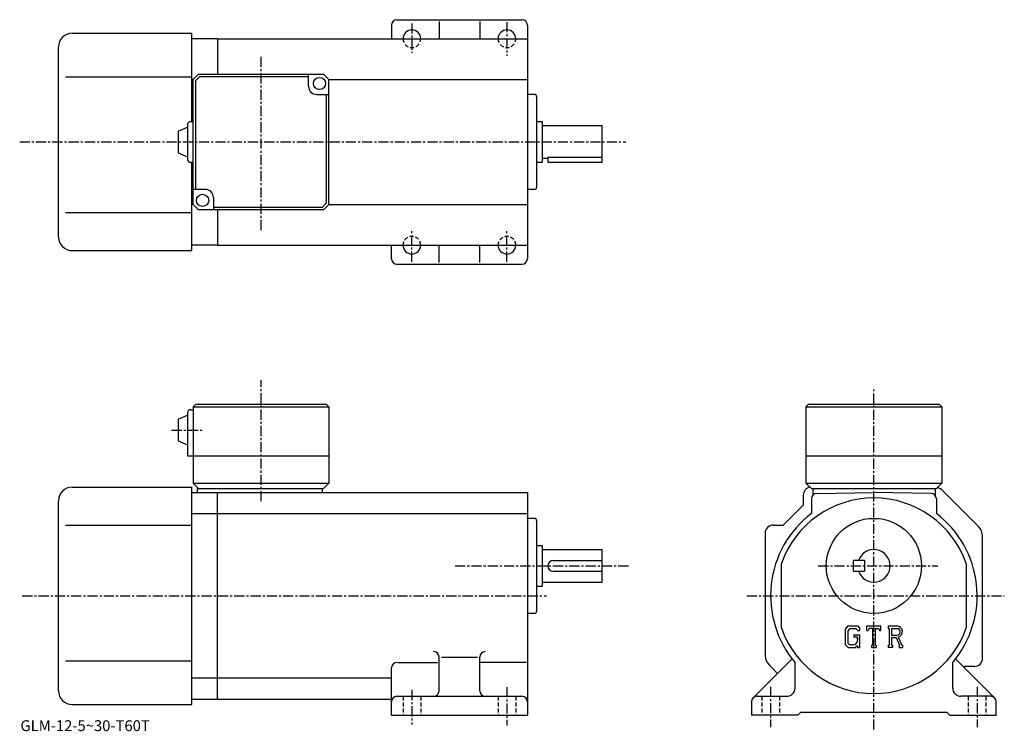
# Model space of a CAD drawing. Extents: x -8 to 354, y 0 to 262.
import ezdxf

# ---------------------------------------------------------------- set-up
doc = ezdxf.new("R2010")
doc.units = 0
doc.header["$LTSCALE"] = 3
doc.linetypes.add('CENTER', pattern=[2, 1.25, -0.25, 0.25, -0.25])
doc.linetypes.add('DASHED', pattern=[0.75, 0.5, -0.25])
doc.layers.get('0').update_dxf_attribs({"linetype": 'CONTINUOUS'})
doc.styles.get("Standard").update_dxf_attribs({"font": 'txt', "bigfont": 'BIGFONT'})

msp = doc.modelspace()

# ---------------------------------------------------------------- linework, layer by layer
at = {"linetype": 'CONTINUOUS'}
for p, q in [((130.536255, 261.857513), (176.536255, 261.857513)), ((146.036255, 261.232513), (146.036255, 254.857498)), ((161.036255, 261.232513), (161.036255, 254.857498)), ((128.536255, 259.857513), (128.536255, 254.857498)), ((178.536255, 259.857513), (178.536255, 173.857498)), ((11.03625, 256.857513), (55.036251, 256.857513)), ((55.036251, 224.357498), (55.036251, 256.857513)), ((64.536247, 254.857498), (55.036251, 254.857498)), ((64.536247, 254.857498), (178.536255, 254.857498)), ((64.536247, 254.857498), (64.536247, 241.857498)), ((6.03625, 181.857498), (6.03625, 251.857498)), ((8.53625, 240.857498), (55.036251, 240.857498)), ((55.536251, 239.857498), (55.036251, 239.857498)), ((57.536251, 241.857498), (55.536251, 239.857498)), ((55.536251, 193.857498), (55.536251, 239.857498)), ((57.95047, 240.857498), (56.536255, 239.443283)), ((56.536255, 199.357498), (56.536255, 239.443283)), ((57.536251, 241.857498), (103.53624, 241.857498)), ((98.036247, 240.857498), (57.95047, 240.857498)), ((98.036247, 237.357498), (98.036247, 241.857498)), ((103.53624, 241.857498), (105.53624, 239.857498)), ((105.53624, 239.857498), (178.536255, 239.857498)), ((105.536247, 193.857498), (105.53624, 239.857498)), ((101.036247, 234.357498), (105.53624, 234.357498)), ((104.536247, 234.357498), (104.536247, 194.271713)), ((181.036255, 234.357498), (178.536255, 234.357498)), ((182.036255, 200.357498), (182.036255, 233.357498)), ((50.036266, 220.857498), (53.536266, 222.357498)), ((53.536266, 223.357498), (53.536266, 210.357498)), ((54.536251, 224.357498), (55.536251, 224.357498)), ((182.036255, 224.357498), (184.036255, 224.357498)), ((184.036255, 224.357498), (184.036255, 209.357498)), ((184.036255, 222.857498), (206.036255, 222.857498)), ((206.036255, 209.357498), (206.036255, 222.857498)), ((50.036266, 220.857498), (50.036266, 212.857498)), ((50.036251, 212.857498), (53.536251, 211.357498)), ((184.036255, 210.857498), (186.036255, 210.857498)), ((186.036255, 211.2005), (186.036255, 209.357498)), ((186.036255, 211.2005), (206.036255, 211.2005)), ((54.536251, 209.357498), (55.536251, 209.357498)), ((55.036251, 176.857498), (55.036251, 209.357498)), ((182.036255, 209.357498), (184.036255, 209.357498)), ((186.036255, 209.357498), (206.036255, 209.357498)), ((60.036251, 199.357498), (55.536259, 199.357498)), ((181.036255, 199.357498), (178.536255, 199.357498)), ((63.036251, 196.357498), (63.036251, 191.857498)), ((55.536251, 193.857498), (55.036251, 193.857498)), ((55.536251, 193.857498), (57.536251, 191.857498)), ((63.036251, 192.857498), (103.122032, 192.857498)), ((103.122032, 192.857498), (104.536247, 194.271713)), ((103.536247, 191.857498), (105.536247, 193.857498)), ((105.536247, 193.857498), (178.536255, 193.857498)), ((8.53625, 190.857498), (55.036251, 190.857498)), ((103.536247, 191.857498), (57.536251, 191.857498)), ((64.536247, 191.857498), (64.536247, 178.857498)), ((64.536247, 178.857498), (55.036251, 178.857498)), ((64.536247, 178.857498), (178.536255, 178.857498)), ((128.536255, 173.857498), (128.536255, 178.857498)), ((146.036255, 172.482498), (146.036255, 178.857498)), ((161.036255, 172.482498), (161.036255, 178.857498)), ((11.03625, 176.857498), (55.036251, 176.857498)), ((130.536255, 171.857498), (176.536255, 171.857498)), ((56.536251, 120.317497), (55.536251, 119.317497)), ((56.536251, 120.317497), (104.53624, 120.317497)), ((104.53624, 120.317497), (105.53624, 119.317497)), ((282.036255, 120.31749), (281.036255, 119.31749)), ((282.036255, 120.31749), (330.036255, 120.31749)), ((330.036255, 120.31749), (331.036255, 119.31749)), ((50.036266, 114.817497), (53.536266, 116.317497)), ((53.536266, 117.317497), (53.536251, 101.317497)), ((54.536251, 118.317497), (55.536251, 118.317497)), ((55.536251, 119.317497), (105.53624, 119.317497)), ((55.536251, 119.317497), (55.536251, 91.317497)), ((105.53624, 119.317497), (105.536247, 91.317497)), ((281.036255, 119.31749), (281.036255, 91.31749)), ((281.036255, 119.31749), (331.036255, 119.31749)), ((331.036255, 119.31749), (331.036255, 91.31749)), ((50.036266, 114.817497), (50.036266, 106.817497)), ((50.036251, 106.817497), (53.536251, 105.317497)), ((53.536251, 101.317497), (105.536247, 101.317497)), ((281.036255, 101.31749), (331.036255, 101.31749)), ((55.536251, 91.317497), (57.536251, 89.317497)), ((55.536251, 91.317497), (105.536247, 91.317497)), ((103.536247, 89.317497), (105.536247, 91.317497)), ((281.036255, 91.31749), (283.036255, 89.31749)), ((281.036255, 91.31749), (331.036255, 91.31749)), ((329.036255, 89.31749), (331.036255, 91.31749)), ((11.03625, 89.817497), (55.036251, 89.817497)), ((55.036251, 9.8175), (55.036251, 89.817497)), ((55.036251, 87.817497), (64.536247, 87.817497)), ((57.036251, 89.317497), (103.536247, 89.317497)), ((57.036251, 89.317497), (57.036251, 87.817497)), ((64.536247, 11.81752), (64.536247, 87.817497)), ((64.536247, 87.817497), (178.536255, 87.817497)), ((103.036247, 89.317497), (103.036247, 87.817497)), ((178.536255, 87.817497), (178.536255, 5.8175)), ((283.036255, 89.31749), (329.036255, 89.31749)), ((283.536255, 89.31749), (283.536255, 86.773499)), ((285.001343, 87.450401), (306.036255, 87.817497)), ((327.071136, 87.450401), (306.036255, 87.817497)), ((328.536255, 89.31749), (328.536255, 86.773514)), ((344.571747, 75.281998), (331.500671, 88.352966)), ((6.03625, 14.8175), (6.03625, 84.817497)), ((280.036255, 86.817497), (280.036255, 83.2145)), ((283.036255, 85.4506), (283.036255, 80.066498)), ((329.036255, 85.4506), (329.036255, 80.066498)), ((55.036251, 80.066498), (64.536247, 80.066498)), ((64.536247, 80.066498), (178.536255, 80.066498)), ((280.036255, 83.2145), (272.639343, 75.817497)), ((181.036255, 78.317497), (178.536255, 78.317497)), ((182.036255, 44.317501), (182.036255, 77.317497)), ((8.53625, 75.817497), (55.036251, 75.817497)), ((266.036255, 72.817497), (266.036255, 27.88862)), ((269.036255, 75.817497), (272.639343, 75.817497)), ((346.036255, 26.817511), (346.036255, 71.746399)), ((182.036255, 68.317497), (184.036255, 68.317497)), ((184.036255, 68.317497), (184.036255, 53.317501)), ((184.036255, 66.817497), (206.036255, 66.817497)), ((206.036255, 54.817501), (206.036255, 66.817497)), ((188.036255, 62.817501), (206.036255, 62.817501)), ((272.036255, 37.985329), (272.036255, 61.6497)), ((298.536255, 58.817501), (298.536255, 62.817501)), ((302.536255, 62.817501), (298.536255, 62.817501)), ((302.536255, 62.817501), (302.536255, 58.817501)), ((340.036255, 61.6497), (340.036255, 37.985352)), ((188.036255, 58.817501), (206.036255, 58.817501)), ((298.536255, 58.817501), (302.536255, 58.817501)), ((184.036255, 54.817501), (206.036255, 54.817501)), ((182.036255, 53.317501), (184.036255, 53.317501)), ((181.036255, 43.317501), (178.536255, 43.317501)), ((296.489349, 38.692501), (295.536255, 37.472038)), ((295.536255, 37.472038), (295.536255, 31.83938)), ((297.010864, 37.64661), (296.41806, 36.91161)), ((296.41806, 36.91161), (296.41806, 32.374729)), ((296.489349, 38.692501), (300.019562, 38.692501)), ((299.540649, 37.64661), (297.010864, 37.64661)), ((300.027435, 37.17601), (299.530762, 37.64661)), ((300.019562, 38.692501), (300.786255, 37.841679)), ((300.027435, 37.17601), (300.027435, 37.05188)), ((300.027435, 37.05188), (300.786255, 37.05188)), ((300.786255, 37.841679), (300.786255, 37.05188)), ((303.411255, 37.05188), (303.411255, 38.692501)), ((303.411255, 38.692501), (308.661255, 38.692501)), ((303.411255, 37.05188), (303.994049, 37.05188)), ((304.27594, 37.728642), (303.994049, 37.05188)), ((305.52356, 37.728642), (304.27594, 37.728642)), ((305.52356, 37.728642), (305.52356, 31.678829)), ((306.507965, 37.728642), (306.507965, 31.678829)), ((306.507965, 37.728642), (307.875854, 37.728642)), ((307.875854, 37.728642), (308.113647, 37.05188)), ((308.113647, 37.05188), (308.661255, 37.05188)), ((308.661255, 37.05188), (308.661255, 38.692501)), ((311.286255, 38.692501), (314.434143, 38.692501)), ((311.286255, 38.692501), (311.286255, 37.728642)), ((311.286255, 37.728642), (311.675842, 37.728642)), ((311.675842, 37.728642), (311.675842, 31.637819)), ((312.578247, 37.728642), (312.578247, 35.318779)), ((312.578247, 37.728642), (315.028137, 37.727039)), ((298.653442, 35.390751), (298.653442, 34.529419)), ((298.653442, 35.390751), (300.786255, 35.390751)), ((300.027435, 34.529419), (298.653442, 34.529419)), ((300.027435, 34.529419), (300.027435, 33.380989)), ((300.027435, 33.70911), (300.027435, 34.36536)), ((300.786255, 35.390751), (300.786255, 30.817499)), ((312.578247, 35.318779), (314.59964, 35.318779)), ((312.578247, 34.498661), (312.578247, 31.637819)), ((312.578247, 34.498661), (314.258545, 34.498661)), ((314.258545, 34.498661), (315.489838, 31.637819)), ((315.014252, 34.570019), (316.315247, 31.637819)), ((295.536255, 31.83938), (296.549042, 30.817499)), ((296.41806, 32.374729), (297.020355, 31.74036)), ((296.549042, 30.817499), (299.279236, 30.817499)), ((298.386841, 31.74036), (297.020355, 31.74036)), ((300.027435, 31.445259), (299.279236, 30.817499)), ((300.027435, 31.445259), (300.027435, 30.817499)), ((300.027435, 30.817499), (300.786255, 30.817499)), ((305.133942, 31.678829), (305.133942, 30.817499)), ((305.133942, 31.678829), (305.52356, 31.678829)), ((305.133942, 30.817499), (306.83606, 30.817499)), ((306.507965, 31.678829), (306.83606, 31.678829)), ((306.83606, 31.678829), (306.83606, 30.817499)), ((311.286255, 31.637819), (311.675842, 31.637819)), ((311.286255, 31.637819), (311.286255, 30.817499)), ((312.937164, 30.817499), (311.286255, 30.817499)), ((312.578247, 31.637819), (312.937164, 31.637819)), ((312.937164, 31.637819), (312.937164, 30.817499)), ((315.326263, 31.637819), (315.489838, 31.637819)), ((315.326263, 31.637819), (315.326263, 30.817499)), ((315.326263, 30.817499), (316.536255, 30.817499)), ((316.315247, 31.637819), (316.536255, 31.637819)), ((316.536255, 31.637819), (316.536255, 30.817499)), ((8.53625, 25.817499), (55.036251, 25.817499)), ((146.036255, 14.8175), (146.036255, 27.24679)), ((146.942551, 27.24679), (160.192551, 27.24679)), ((161.036255, 14.81748), (161.036255, 27.24679)), ((261.62204, 12.23173), (275.969757, 26.579439)), ((350.450439, 12.23173), (336.102753, 26.57947)), ((128.536255, 5.8175), (128.536255, 23.26144)), ((130.786255, 25.26144), (145.411255, 25.26144)), ((178.161255, 25.26144), (161.286255, 25.26144)), ((267.500702, 24.353086), (270.62204, 21.23173)), ((277.036255, 15.81752), (277.036255, 25.26145)), ((335.036255, 15.81748), (335.036255, 25.26145)), ((339.433136, 23.817511), (339.148956, 23.53326)), ((343.036255, 23.817511), (339.433136, 23.817511)), ((55.036251, 19.568501), (64.536247, 19.568501)), ((64.536247, 19.568529), (128.536255, 19.568529)), ((55.036251, 11.8175), (64.536247, 11.8175)), ((64.536247, 11.81752), (128.536255, 11.81752)), ((130.536255, 12.8175), (176.536255, 12.8175)), ((263.036255, 12.81752), (274.036255, 12.81752)), ((349.036163, 12.81752), (338.036255, 12.81752)), ((11.03625, 9.8175), (55.036251, 9.8175)), ((261.036255, 10.81752), (261.036255, 5.81752)), ((351.036255, 5.81752), (351.036255, 10.81752)), ((128.536255, 5.8175), (178.536255, 5.8175)), ((278.036255, 5.81752), (261.036255, 5.81752)), ((278.036255, 5.81752), (279.036255, 6.81752)), ((333.036255, 6.81752), (279.036255, 6.81752)), ((333.036255, 6.81752), (334.036255, 5.81752)), ((334.036255, 5.81752), (351.036255, 5.81752))]:
    msp.add_line(p, q, dxfattribs=at)
at = {"linetype": 'CENTER'}
for p, q in [((171.036255, 260.982513), (171.036255, 248.607498)), ((136.036255, 260.482513), (136.036255, 249.607498)), ((130.786255, 254.857498), (141.036255, 254.857498)), ((165.786255, 254.857498), (176.411255, 254.857498)), ((80.536247, 184.391724), (80.536247, 248.523743)), ((-8.27, 216.857498), (214.786255, 216.857498)), ((136.036255, 172.732498), (136.036255, 184.482498)), ((171.036255, 172.732498), (171.036255, 184.357498)), ((130.661255, 178.857498), (141.411255, 178.857498)), ((165.661255, 178.857498), (176.411255, 178.857498)), ((80.536247, 84.623749), (80.536247, 129.217819)), ((306.036255, 0.56752), (306.036255, 125.756721)), ((47.592495, 110.817497), (59.6675, 110.817497)), ((151.946747, 60.817501), (215.786255, 60.817501)), ((285.536255, 60.817501), (329.544678, 60.817501)), ((-7.338906, 49.817501), (185.553757, 49.817501)), ((259.286255, 49.817501), (354.036255, 49.817501)), ((136.036255, 15.1925), (136.036255, 2.4425)), ((171.036255, 16.192499), (171.036255, 2.0675)), ((268.036255, 16.31752), (268.036255, 1.44252)), ((344.036255, 16.31752), (344.036255, 1.44252))]:
    msp.add_line(p, q, dxfattribs=at)
at = {"linetype": 'DASHED'}
for p, q in [((132.786255, 12.8175), (132.786255, 5.8175)), ((139.286255, 12.8175), (139.286255, 5.8175)), ((167.786255, 12.8175), (167.786255, 5.8175)), ((174.286255, 12.8175), (174.286255, 5.8175)), ((264.786255, 12.81752), (264.786255, 5.81752)), ((271.286255, 12.81752), (271.286255, 5.81752)), ((340.786255, 12.81752), (340.786255, 5.81752)), ((347.286255, 12.81752), (347.286255, 5.81752))]:
    msp.add_line(p, q, dxfattribs=at)
at = {"linetype": 'CONTINUOUS'}
for centre, radius in [((102.036247, 238.357498), 2.25), ((59.036251, 195.357498), 2.25), ((306.036255, 60.817501), 17.5)]:
    msp.add_circle(centre, radius, dxfattribs=at)
for centre, radius, start, end in [((130.536255, 259.857513), 2, 90, 180), ((176.536255, 259.857513), 2, 0, 90), ((136.036255, 254.857498), 3.25, 0, 180), ((171.036255, 254.857498), 3.25, 0, 180), ((11.03625, 251.857498), 5, 90, 180), ((101.036247, 237.357498), 3, 180, 270), ((181.036255, 233.357498), 1, 0, 90), ((54.53627, 223.357498), 1, 90, 180), ((54.53627, 210.357498), 1, -180, -90), ((60.036251, 196.357498), 3, 0, 90), ((181.036255, 200.357498), 1, -90, 0), ((11.03625, 181.857498), 5, 180, 270), ((136.036255, 178.857498), 3.25, -180, 0), ((171.036255, 178.857498), 3.25, -180, 0), ((130.536255, 173.857498), 2, 180, 270), ((176.536255, 173.857498), 2, -90, 0), ((54.53627, 117.317497), 1, 90, 180), ((11.03625, 84.817497), 5, 90, 180), ((283.036255, 86.817497), 3, 98.895966, 180), ((285.036255, 85.4506), 2, 90.999863, 180), ((327.036255, 85.4506), 2, 0, 89.000137), ((327.96524, 84.817497), 5, 45.000179, 74.008041), ((306.036255, 49.817501), 36, 19.18812, 160.811905), ((306.036255, 49.817501), 38, 127.247803, 220.256607), ((306.036255, 49.817501), 38, -40.256561, 52.752159), ((181.036255, 77.317497), 1, 0, 90), ((269.036255, 72.817497), 3, 90, 180), ((341.036255, 71.746399), 5, 0, 45.000179), ((306.036255, 60.817501), 6, -160.528793, 160.528793), ((188.036255, 60.817501), 2, 90, 180), ((188.036255, 60.817501), 2, 180, 270), ((181.036255, 44.317501), 1, -90, 0), ((306.036255, 49.817501), 36, 199.188095, 340.81189), ((314.434143, 36.59045), 2.102051, -73.981873, 90.00351), ((314.434143, 36.59045), 1.282395, -82.585274, 62.41185), ((298.386841, 33.380989), 1.640625, -89.999786, 0.000109), ((144.036255, 27.24679), 2, 0, 90), ((163.036255, 27.246799), 2, 90, 180), ((271.036255, 27.88862), 5, 180, 225.000397), ((343.036255, 26.817499), 3, -90, 0), ((130.536255, 23.26145), 2, 90, 180), ((11.03625, 14.8175), 5, 180, 270), ((144.036255, 14.8175), 2, -90, 0), ((163.036255, 14.8175), 2, 180, 270), ((274.036255, 15.81752), 3, -90, 0), ((338.036255, 15.81752), 3, 180, 270), ((130.536255, 10.81751), 2, 90, 180), ((176.536255, 10.81748), 2, 0, 90), ((263.036255, 10.81753), 2, 90, 180), ((349.036255, 10.81752), 2, 0, 90)]:
    msp.add_arc(centre, radius, start, end, dxfattribs=at)
at = {"linetype": 'DASHED'}
for centre, start, end in [((136.036255, 254.857498), -180, 0), ((171.036255, 254.857498), -180, 0), ((136.036255, 178.857498), 0, 180), ((171.036255, 178.857498), 0, 180)]:
    msp.add_arc(centre, 3.25, start, end, dxfattribs=at)

# ---------------------------------------------------------------- texts
msp.add_text('GLM-12-5~30-T60T', height=4).set_placement((-8, 0))

doc.saveas('drawing.dxf')
